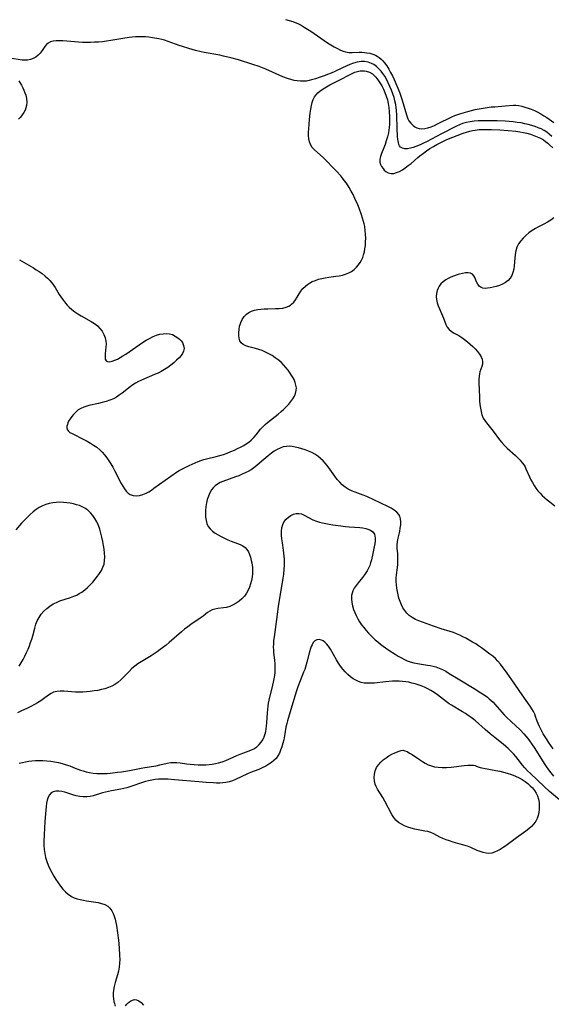
# Model space of a CAD drawing. Extents: x 1646716 to 1654918, y 2830221 to 2838423.
# Drawn here: x 1648038 to 1648288, y 2836447 to 2836910 of the extents above; entities that cross this region are included whole.
import ezdxf

# ---------------------------------------------------------------- set-up
doc = ezdxf.new("R2010")
doc.units = 0

msp = doc.modelspace()

# ---------------------------------------------------------------- linework, layer by layer
at = {"layer": 'WIL_044_Contours', "color": 0}
for points in [[(1648163, 2836910.01, 264), (1648164.72, 2836909.65, 264), (1648166.4, 2836909.17, 264), (1648167.56, 2836908.74, 264), (1648168.7, 2836908.25, 264), (1648170.27, 2836907.44, 264), (1648171.81, 2836906.53, 264), (1648173.32, 2836905.56, 264), (1648174.81, 2836904.55, 264), (1648179.51, 2836901.28, 264), (1648182.72, 2836899.12, 264), (1648184.32, 2836898.11, 264), (1648185.86, 2836897.2, 264), (1648187.38, 2836896.37, 264), (1648188.88, 2836895.64, 264), (1648190.03, 2836895.17, 264), (1648191.19, 2836894.82, 264), (1648192.74, 2836894.62, 264), (1648194.34, 2836894.61, 264), (1648197.66, 2836894.71, 264), (1648198.86, 2836894.68, 264), (1648200.05, 2836894.58, 264), (1648201.24, 2836894.43, 264), (1648202.62, 2836894.16, 264), (1648203.98, 2836893.77, 264), (1648205.28, 2836893.23, 264), (1648206.14, 2836892.76, 264), (1648206.95, 2836892.21, 264), (1648207.89, 2836891.42, 264), (1648208.74, 2836890.56, 264), (1648209.55, 2836889.63, 264), (1648210.57, 2836888.24, 264), (1648211.52, 2836886.74, 264), (1648212.4, 2836885.17, 264), (1648213.24, 2836883.54, 264), (1648214.04, 2836881.86, 264), (1648215.32, 2836878.91, 264), (1648216.52, 2836875.82, 264), (1648217.17, 2836873.97, 264), (1648217.77, 2836872.12, 264), (1648219.81, 2836865.23, 264), (1648220.14, 2836864.26, 264), (1648220.55, 2836863.29, 264), (1648221.02, 2836862.39, 264), (1648221.89, 2836861.21, 264), (1648222.92, 2836860.22, 264), (1648223.82, 2836859.59, 264), (1648224.79, 2836859.11, 264), (1648225.82, 2836858.79, 264), (1648226.96, 2836858.67, 264), (1648228.44, 2836858.77, 264), (1648229.96, 2836859.1, 264), (1648231.5, 2836859.61, 264), (1648233.05, 2836860.25, 264), (1648234.48, 2836860.92, 264), (1648241.21, 2836864.29, 264), (1648242.59, 2836864.91, 264), (1648244, 2836865.44, 264), (1648245.43, 2836865.9, 264), (1648248.64, 2836866.81, 264), (1648250.41, 2836867.27, 264), (1648252.2, 2836867.69, 264), (1648254.08, 2836868.07, 264), (1648255.97, 2836868.4, 264), (1648257.86, 2836868.68, 264), (1648259.74, 2836868.9, 264), (1648261.4, 2836869.05, 264), (1648266.25, 2836869.39, 264), (1648270.11, 2836869.71, 264), (1648271.25, 2836869.72, 264), (1648272.68, 2836869.57, 264), (1648274.12, 2836869.26, 264), (1648275.56, 2836868.85, 264), (1648277, 2836868.36, 264), (1648278.44, 2836867.82, 264), (1648280.07, 2836867.17, 264), (1648281.66, 2836866.44, 264), (1648283.08, 2836865.66, 264), (1648284.46, 2836864.8, 264), (1648285.79, 2836863.9, 264), (1648289.12, 2836861.57, 264)], [(1648288.24, 2836855.01, 262), (1648287.02, 2836856.15, 262), (1648285.82, 2836857.1, 262), (1648284.53, 2836857.91, 262), (1648283.2, 2836858.58, 262), (1648281.8, 2836859.15, 262), (1648280.35, 2836859.66, 262), (1648278.74, 2836860.16, 262), (1648277.1, 2836860.63, 262), (1648275.43, 2836861.04, 262), (1648273.75, 2836861.39, 262), (1648271.91, 2836861.67, 262), (1648270.05, 2836861.89, 262), (1648266.29, 2836862.17, 262), (1648262.52, 2836862.34, 262), (1648258.75, 2836862.43, 262), (1648257.01, 2836862.44, 262), (1648255.28, 2836862.42, 262), (1648253.57, 2836862.35, 262), (1648251.68, 2836862.2, 262), (1648249.82, 2836861.96, 262), (1648248, 2836861.6, 262), (1648246.23, 2836861.09, 262), (1648244.75, 2836860.5, 262), (1648243.3, 2836859.82, 262), (1648236.29, 2836856.25, 262), (1648229.31, 2836852.57, 262), (1648227.8, 2836851.83, 262), (1648226.3, 2836851.15, 262), (1648224.28, 2836850.33, 262), (1648222.98, 2836849.87, 262), (1648221.74, 2836849.51, 262), (1648220.38, 2836849.27, 262), (1648219.12, 2836849.25, 262), (1648217.95, 2836849.49, 262), (1648217.03, 2836850.05, 262), (1648216.61, 2836850.6, 262), (1648216.31, 2836851.29, 262), (1648216.08, 2836852.14, 262), (1648215.84, 2836853.58, 262), (1648215.68, 2836855.18, 262), (1648215.49, 2836858.7, 262), (1648215.29, 2836865.02, 262), (1648215.15, 2836867.39, 262), (1648215.03, 2836868.5, 262), (1648214.78, 2836870.14, 262), (1648214.43, 2836871.76, 262), (1648213.99, 2836873.4, 262), (1648213.48, 2836875.03, 262), (1648212.81, 2836876.83, 262), (1648212.06, 2836878.59, 262), (1648211.25, 2836880.32, 262), (1648210.38, 2836881.99, 262), (1648209.61, 2836883.33, 262), (1648208.78, 2836884.62, 262), (1648207.89, 2836885.83, 262), (1648206.92, 2836886.93, 262), (1648205.76, 2836888, 262), (1648204.49, 2836888.88, 262), (1648203.45, 2836889.42, 262), (1648201.85, 2836889.97, 262), (1648200.18, 2836890.25, 262), (1648198.47, 2836890.27, 262), (1648196.72, 2836890.02, 262), (1648194.97, 2836889.54, 262), (1648193.22, 2836888.91, 262), (1648191.46, 2836888.18, 262), (1648189.71, 2836887.37, 262), (1648186.17, 2836885.65, 262), (1648184.46, 2836884.88, 262), (1648182.73, 2836884.17, 262), (1648181.64, 2836883.75, 262), (1648178.77, 2836882.75, 262), (1648177, 2836882.17, 262), (1648175.24, 2836881.66, 262), (1648174.02, 2836881.36, 262), (1648172.81, 2836881.12, 262), (1648171.6, 2836880.99, 262), (1648170.06, 2836880.99, 262), (1648168.52, 2836881.15, 262), (1648166.98, 2836881.43, 262), (1648165.44, 2836881.82, 262), (1648163.83, 2836882.31, 262), (1648161.68, 2836883.15, 262), (1648153.78, 2836886.66, 262), (1648152.17, 2836887.33, 262), (1648150.53, 2836887.95, 262), (1648147.52, 2836888.97, 262), (1648140.79, 2836891.02, 262), (1648137.3, 2836892, 262), (1648133.79, 2836892.87, 262), (1648132.02, 2836893.24, 262), (1648130.22, 2836893.57, 262), (1648126.59, 2836894.16, 262), (1648124.77, 2836894.49, 262), (1648123.36, 2836894.8, 262), (1648120.56, 2836895.51, 262), (1648117.5, 2836896.37, 262), (1648114.48, 2836897.31, 262), (1648113, 2836897.83, 262), (1648107.81, 2836899.78, 262), (1648106.07, 2836900.32, 262), (1648104.74, 2836900.65, 262), (1648103.4, 2836900.93, 262), (1648100.37, 2836901.5, 262), (1648098.67, 2836901.77, 262), (1648097.12, 2836901.92, 262), (1648095.55, 2836901.98, 262), (1648093.97, 2836901.98, 262), (1648092.38, 2836901.91, 262), (1648090.78, 2836901.79, 262), (1648089.37, 2836901.63, 262), (1648086.53, 2836901.2, 262), (1648080.75, 2836900.15, 262), (1648078.82, 2836899.85, 262), (1648076.94, 2836899.63, 262), (1648075.06, 2836899.47, 262), (1648073.18, 2836899.36, 262), (1648071.29, 2836899.3, 262), (1648069.41, 2836899.29, 262), (1648067.53, 2836899.33, 262), (1648065.66, 2836899.42, 262), (1648060.09, 2836899.9, 262), (1648058.3, 2836900.01, 262), (1648056.7, 2836900.06, 262), (1648055.18, 2836900.03, 262), (1648053.76, 2836899.87, 262), (1648052.47, 2836899.54, 262), (1648051.35, 2836899, 262), (1648050.52, 2836898.29, 262), (1648049.8, 2836897.43, 262), (1648048.45, 2836895.46, 262), (1648047.59, 2836894.3, 262), (1648046.62, 2836893.24, 262), (1648045.53, 2836892.33, 262), (1648044.33, 2836891.65, 262), (1648043.04, 2836891.18, 262), (1648041.68, 2836890.92, 262), (1648040.3, 2836890.87, 262), (1648039.16, 2836890.98, 262), (1648033.39, 2836891.88, 262)], [(1648037.85, 2836796.91, 260), (1648044.37, 2836793.12, 260), (1648045.78, 2836792.27, 260), (1648047.15, 2836791.4, 260), (1648048.47, 2836790.49, 260), (1648049.93, 2836789.34, 260), (1648051.05, 2836788.33, 260), (1648052.09, 2836787.29, 260), (1648053.05, 2836786.21, 260), (1648053.92, 2836785.11, 260), (1648054.67, 2836783.99, 260), (1648056.57, 2836780.72, 260), (1648057.27, 2836779.59, 260), (1648058.01, 2836778.51, 260), (1648059.52, 2836776.57, 260), (1648060.32, 2836775.61, 260), (1648061.19, 2836774.7, 260), (1648062.45, 2836773.59, 260), (1648063.85, 2836772.56, 260), (1648065.33, 2836771.59, 260), (1648066.87, 2836770.67, 260), (1648071.59, 2836767.92, 260), (1648073.09, 2836766.94, 260), (1648074.48, 2836765.88, 260), (1648075.7, 2836764.69, 260), (1648076.74, 2836763.33, 260), (1648077.56, 2836761.84, 260), (1648078.15, 2836760.26, 260), (1648078.5, 2836758.63, 260), (1648078.58, 2836757.48, 260), (1648078.53, 2836755.8, 260), (1648078.21, 2836752.65, 260), (1648078.12, 2836751.28, 260), (1648078.21, 2836750.16, 260), (1648078.6, 2836749.37, 260), (1648079.32, 2836749.03, 260), (1648080.32, 2836749.02, 260), (1648081.52, 2836749.28, 260), (1648082.68, 2836749.7, 260), (1648083.92, 2836750.26, 260), (1648085.2, 2836750.94, 260), (1648086.52, 2836751.72, 260), (1648087.85, 2836752.57, 260), (1648094.1, 2836756.95, 260), (1648095.73, 2836758.04, 260), (1648097.37, 2836759.07, 260), (1648099.03, 2836760.01, 260), (1648100.71, 2836760.83, 260), (1648102.27, 2836761.44, 260), (1648103.83, 2836761.9, 260), (1648105.38, 2836762.2, 260), (1648106.89, 2836762.31, 260), (1648108.35, 2836762.18, 260), (1648109.79, 2836761.76, 260), (1648111.14, 2836761.1, 260), (1648112.36, 2836760.26, 260), (1648113.18, 2836759.57, 260), (1648113.89, 2836758.8, 260), (1648114.48, 2836757.98, 260), (1648115.05, 2836756.66, 260), (1648115.26, 2836755.28, 260), (1648115.06, 2836753.92, 260), (1648114.57, 2836752.88, 260), (1648113.84, 2836751.88, 260), (1648112.95, 2836750.89, 260), (1648111.77, 2836749.72, 260), (1648110.48, 2836748.55, 260), (1648109.09, 2836747.4, 260), (1648107.61, 2836746.31, 260), (1648106.06, 2836745.29, 260), (1648104.56, 2836744.44, 260), (1648103, 2836743.67, 260), (1648101.41, 2836742.94, 260), (1648095.24, 2836740.32, 260), (1648093.81, 2836739.64, 260), (1648092.43, 2836738.91, 260), (1648091.11, 2836738.1, 260), (1648089.84, 2836737.17, 260), (1648086.13, 2836734.16, 260), (1648084.81, 2836733.21, 260), (1648083.44, 2836732.33, 260), (1648082.01, 2836731.55, 260), (1648080.32, 2836730.84, 260), (1648078.57, 2836730.26, 260), (1648076.78, 2836729.77, 260), (1648074.98, 2836729.35, 260), (1648070.48, 2836728.38, 260), (1648069.57, 2836728.15, 260), (1648068.05, 2836727.66, 260), (1648066.66, 2836727.06, 260), (1648065.46, 2836726.32, 260), (1648064.79, 2836725.76, 260), (1648064.18, 2836725.14, 260), (1648063.29, 2836724.18, 260), (1648062.44, 2836723.16, 260), (1648061.65, 2836722.09, 260), (1648060.98, 2836721, 260), (1648060.63, 2836720.26, 260), (1648060.36, 2836719.53, 260), (1648060.15, 2836718.69, 260), (1648060.12, 2836717.9, 260), (1648060.29, 2836717.17, 260), (1648060.81, 2836716.43, 260), (1648061.6, 2836715.76, 260), (1648062.6, 2836715.15, 260), (1648068.05, 2836712.45, 260), (1648069.62, 2836711.62, 260), (1648071.18, 2836710.73, 260), (1648072.71, 2836709.76, 260), (1648074.18, 2836708.72, 260), (1648075.57, 2836707.57, 260), (1648076.78, 2836706.39, 260), (1648077.9, 2836705.12, 260), (1648078.94, 2836703.77, 260), (1648079.93, 2836702.37, 260), (1648080.85, 2836700.91, 260), (1648081.73, 2836699.39, 260), (1648082.56, 2836697.83, 260), (1648085.64, 2836691.76, 260), (1648086.4, 2836690.41, 260), (1648087.19, 2836689.16, 260), (1648088.03, 2836688.04, 260), (1648088.96, 2836687.11, 260), (1648089.98, 2836686.43, 260), (1648091.33, 2836686, 260), (1648092.8, 2836685.9, 260), (1648094.34, 2836686.09, 260), (1648095.92, 2836686.52, 260), (1648097.49, 2836687.17, 260), (1648098.7, 2836687.83, 260), (1648099.9, 2836688.6, 260), (1648101.1, 2836689.43, 260), (1648108.98, 2836695.13, 260), (1648111.63, 2836696.95, 260), (1648112.99, 2836697.79, 260), (1648114.5, 2836698.63, 260), (1648116.03, 2836699.4, 260), (1648117.58, 2836700.12, 260), (1648121.93, 2836702.05, 260), (1648123.21, 2836702.57, 260), (1648124.5, 2836703.01, 260), (1648125.77, 2836703.36, 260), (1648130.35, 2836704.38, 260), (1648132.08, 2836704.85, 260), (1648133.81, 2836705.4, 260), (1648135.53, 2836706.01, 260), (1648137.23, 2836706.67, 260), (1648138.91, 2836707.39, 260), (1648140.41, 2836708.09, 260), (1648141.87, 2836708.84, 260), (1648143.29, 2836709.62, 260), (1648144.51, 2836710.36, 260), (1648145.67, 2836711.16, 260), (1648146.75, 2836712.03, 260), (1648148, 2836713.27, 260), (1648149.15, 2836714.61, 260), (1648151.24, 2836717.24, 260), (1648152.28, 2836718.42, 260), (1648153.35, 2836719.46, 260), (1648154.51, 2836720.44, 260), (1648159.57, 2836724.38, 260), (1648160.92, 2836725.51, 260), (1648162.22, 2836726.68, 260), (1648163.46, 2836727.88, 260), (1648164.55, 2836729.06, 260), (1648165.54, 2836730.26, 260), (1648166.42, 2836731.5, 260), (1648167.16, 2836732.77, 260), (1648167.71, 2836734.06, 260), (1648168.03, 2836735.39, 260), (1648168.08, 2836736.67, 260), (1648167.89, 2836737.98, 260), (1648167.52, 2836739.28, 260), (1648166.98, 2836740.56, 260), (1648166.52, 2836741.45, 260), (1648166, 2836742.32, 260), (1648165.12, 2836743.67, 260), (1648164.17, 2836745.01, 260), (1648163.14, 2836746.31, 260), (1648162.04, 2836747.57, 260), (1648160.85, 2836748.76, 260), (1648159.52, 2836749.88, 260), (1648158.12, 2836750.91, 260), (1648156.65, 2836751.86, 260), (1648155.13, 2836752.73, 260), (1648153.59, 2836753.52, 260), (1648152.02, 2836754.21, 260), (1648150.43, 2836754.79, 260), (1648148.81, 2836755.27, 260), (1648145.72, 2836756.08, 260), (1648144.33, 2836756.54, 260), (1648143.12, 2836757.11, 260), (1648142.17, 2836757.88, 260), (1648141.54, 2836758.86, 260), (1648141.17, 2836760.04, 260), (1648140.99, 2836761.35, 260), (1648140.98, 2836762.76, 260), (1648141.12, 2836764.22, 260), (1648141.38, 2836765.69, 260), (1648141.61, 2836766.57, 260), (1648141.89, 2836767.44, 260), (1648142.57, 2836768.94, 260), (1648143.45, 2836770.29, 260), (1648144.56, 2836771.45, 260), (1648145.68, 2836772.21, 260), (1648146.97, 2836772.81, 260), (1648148.38, 2836773.24, 260), (1648149.87, 2836773.54, 260), (1648151.42, 2836773.75, 260), (1648153, 2836773.88, 260), (1648154.6, 2836773.95, 260), (1648158.23, 2836774.02, 260), (1648159.99, 2836774.1, 260), (1648161.65, 2836774.27, 260), (1648163.2, 2836774.61, 260), (1648164.59, 2836775.18, 260), (1648165.25, 2836775.59, 260), (1648165.85, 2836776.09, 260), (1648166.8, 2836777.06, 260), (1648167.66, 2836778.16, 260), (1648168.42, 2836779.33, 260), (1648169.31, 2836780.88, 260), (1648170.18, 2836782.17, 260), (1648171.18, 2836783.42, 260), (1648172.33, 2836784.58, 260), (1648173.24, 2836785.33, 260), (1648174.23, 2836786, 260), (1648175.57, 2836786.71, 260), (1648177.01, 2836787.3, 260), (1648178.52, 2836787.79, 260), (1648180.08, 2836788.19, 260), (1648181.67, 2836788.51, 260), (1648183.31, 2836788.78, 260), (1648186.59, 2836789.23, 260), (1648188.14, 2836789.48, 260), (1648189.73, 2836789.81, 260), (1648191.25, 2836790.24, 260), (1648192.7, 2836790.79, 260), (1648194.03, 2836791.5, 260), (1648195.23, 2836792.4, 260), (1648196.3, 2836793.45, 260), (1648197.26, 2836794.62, 260), (1648198.02, 2836795.7, 260), (1648198.68, 2836796.85, 260), (1648199.25, 2836798.05, 260), (1648199.71, 2836799.39, 260), (1648200.07, 2836800.77, 260), (1648200.32, 2836802.2, 260), (1648200.51, 2836803.66, 260), (1648200.63, 2836805.39, 260), (1648200.67, 2836807.14, 260), (1648200.62, 2836808.89, 260), (1648200.46, 2836810.76, 260), (1648200.19, 2836812.63, 260), (1648199.96, 2836813.84, 260), (1648199.68, 2836815.03, 260), (1648199.24, 2836816.6, 260), (1648198.74, 2836818.15, 260), (1648197.59, 2836821.21, 260), (1648196.94, 2836822.78, 260), (1648195.58, 2836825.88, 260), (1648194.74, 2836827.64, 260), (1648193.86, 2836829.35, 260), (1648192.9, 2836831.02, 260), (1648191.58, 2836833, 260), (1648190.75, 2836834.14, 260), (1648189.89, 2836835.25, 260), (1648188.92, 2836836.43, 260), (1648186.89, 2836838.71, 260), (1648185.85, 2836839.82, 260), (1648181.61, 2836844.17, 260), (1648180.65, 2836845.11, 260), (1648177.94, 2836847.49, 260), (1648176.67, 2836848.66, 260), (1648175.56, 2836849.88, 260), (1648174.7, 2836851.22, 260), (1648174.22, 2836852.53, 260), (1648173.95, 2836853.95, 260), (1648173.84, 2836855.45, 260), (1648173.84, 2836857.01, 260), (1648173.92, 2836858.62, 260), (1648174.28, 2836863.02, 260), (1648174.57, 2836865.99, 260), (1648174.82, 2836867.85, 260), (1648175.15, 2836869.65, 260), (1648175.52, 2836871.07, 260), (1648176, 2836872.42, 260), (1648176.64, 2836873.67, 260), (1648177.35, 2836874.67, 260), (1648178.18, 2836875.58, 260), (1648179.12, 2836876.42, 260), (1648180.61, 2836877.49, 260), (1648182.16, 2836878.43, 260), (1648183.77, 2836879.31, 260), (1648188.81, 2836881.85, 260), (1648193.06, 2836884.08, 260), (1648194.34, 2836884.71, 260), (1648195.62, 2836885.25, 260), (1648196.82, 2836885.64, 260), (1648198.02, 2836885.9, 260), (1648199.21, 2836885.99, 260), (1648200.09, 2836885.94, 260), (1648200.94, 2836885.79, 260), (1648202.43, 2836885.25, 260), (1648203.81, 2836884.43, 260), (1648204.39, 2836883.97, 260), (1648205.38, 2836883, 260), (1648206.41, 2836881.73, 260), (1648207.36, 2836880.34, 260), (1648208.22, 2836878.85, 260), (1648209.01, 2836877.29, 260), (1648209.73, 2836875.68, 260), (1648210.35, 2836874.02, 260), (1648210.87, 2836872.32, 260), (1648211.1, 2836871.4, 260), (1648211.28, 2836870.5, 260), (1648211.54, 2836868.65, 260), (1648211.69, 2836866.78, 260), (1648211.8, 2836864.07, 260), (1648211.82, 2836862.43, 260), (1648211.79, 2836860.8, 260), (1648211.69, 2836859.18, 260), (1648211.55, 2836857.93, 260), (1648211.34, 2836856.68, 260), (1648210.91, 2836854.8, 260), (1648210.36, 2836852.97, 260), (1648209.75, 2836851.2, 260), (1648209.2, 2836849.72, 260), (1648208.11, 2836847.01, 260), (1648207.65, 2836845.62, 260), (1648207.37, 2836844.28, 260), (1648207.36, 2836842.99, 260), (1648207.65, 2836841.88, 260), (1648208.15, 2836840.84, 260), (1648208.82, 2836839.89, 260), (1648209.42, 2836839.2, 260), (1648210.1, 2836838.61, 260), (1648211.29, 2836837.97, 260), (1648212.64, 2836837.65, 260), (1648213.89, 2836837.67, 260), (1648215.23, 2836838, 260), (1648216.59, 2836838.58, 260), (1648217.95, 2836839.35, 260), (1648219.31, 2836840.26, 260), (1648220.66, 2836841.29, 260), (1648221.98, 2836842.38, 260), (1648225.12, 2836845.12, 260), (1648226.16, 2836845.98, 260), (1648227.82, 2836847.24, 260), (1648229.34, 2836848.29, 260), (1648230.9, 2836849.3, 260), (1648232.48, 2836850.27, 260), (1648234.08, 2836851.19, 260), (1648235.71, 2836852.06, 260), (1648237.28, 2836852.83, 260), (1648238.86, 2836853.54, 260), (1648246.46, 2836856.53, 260), (1648248.15, 2836857.12, 260), (1648249.71, 2836857.58, 260), (1648250.93, 2836857.85, 260), (1648252.18, 2836858.05, 260), (1648254.05, 2836858.24, 260), (1648255.96, 2836858.34, 260), (1648257.88, 2836858.36, 260), (1648259.81, 2836858.33, 260), (1648263.71, 2836858.16, 260), (1648267.62, 2836857.88, 260), (1648271.33, 2836857.5, 260), (1648273.09, 2836857.25, 260), (1648274.82, 2836856.93, 260), (1648276.49, 2836856.54, 260), (1648278.12, 2836856.06, 260), (1648279.73, 2836855.51, 260), (1648281.29, 2836854.89, 260), (1648282.8, 2836854.19, 260), (1648284.24, 2836853.39, 260), (1648285.28, 2836852.7, 260), (1648286.26, 2836851.95, 260), (1648287.33, 2836850.99, 260), (1648288.61, 2836849.65, 260)], [(1648037.51, 2836881.25, 260), (1648038.02, 2836880.5, 260), (1648038.77, 2836879.23, 260), (1648039.44, 2836877.91, 260), (1648039.97, 2836876.78, 260), (1648040.43, 2836875.63, 260), (1648040.82, 2836874.47, 260), (1648041.2, 2836872.84, 260), (1648041.36, 2836871.21, 260), (1648041.23, 2836869.62, 260), (1648040.92, 2836868.5, 260), (1648040.46, 2836867.41, 260), (1648039.86, 2836866.34, 260), (1648039.11, 2836865.25, 260), (1648038.27, 2836864.18, 260), (1648037.38, 2836863.15, 260)], [(1648289.21, 2836816.78, 260), (1648287.71, 2836815.7, 260), (1648286.1, 2836814.71, 260), (1648284.42, 2836813.78, 260), (1648281.61, 2836812.32, 260), (1648280.53, 2836811.72, 260), (1648278.95, 2836810.73, 260), (1648277.45, 2836809.64, 260), (1648276.04, 2836808.46, 260), (1648274.73, 2836807.21, 260), (1648273.56, 2836805.87, 260), (1648272.57, 2836804.45, 260), (1648271.8, 2836802.92, 260), (1648271.29, 2836801.27, 260), (1648270.99, 2836799.54, 260), (1648270.81, 2836797.75, 260), (1648270.51, 2836794.16, 260), (1648270.28, 2836792.53, 260), (1648269.92, 2836790.98, 260), (1648269.41, 2836789.54, 260), (1648268.67, 2836788.27, 260), (1648267.66, 2836787.19, 260), (1648266.43, 2836786.3, 260), (1648265.04, 2836785.56, 260), (1648263.56, 2836784.94, 260), (1648262.04, 2836784.44, 260), (1648260.6, 2836784.07, 260), (1648259.19, 2836783.79, 260), (1648257.97, 2836783.6, 260), (1648256.83, 2836783.52, 260), (1648255.8, 2836783.6, 260), (1648254.9, 2836783.9, 260), (1648254.06, 2836784.56, 260), (1648253.39, 2836785.49, 260), (1648252.85, 2836786.56, 260), (1648252.02, 2836788.58, 260), (1648251.53, 2836789.47, 260), (1648250.88, 2836790.16, 260), (1648249.96, 2836790.61, 260), (1648248.84, 2836790.8, 260), (1648247.58, 2836790.78, 260), (1648246.23, 2836790.59, 260), (1648244.85, 2836790.25, 260), (1648244.08, 2836789.99, 260), (1648242.03, 2836789.27, 260), (1648240.75, 2836788.78, 260), (1648239.5, 2836788.22, 260), (1648238.3, 2836787.56, 260), (1648237.08, 2836786.66, 260), (1648236, 2836785.59, 260), (1648235.27, 2836784.63, 260), (1648234.68, 2836783.59, 260), (1648234.24, 2836782.48, 260), (1648233.94, 2836781.11, 260), (1648233.87, 2836779.7, 260), (1648233.99, 2836778.26, 260), (1648234.33, 2836776.77, 260), (1648234.82, 2836775.29, 260), (1648235.4, 2836773.83, 260), (1648237.26, 2836769.52, 260), (1648238.41, 2836766.56, 260), (1648239.05, 2836765.25, 260), (1648239.87, 2836764.13, 260), (1648240.84, 2836763.31, 260), (1648241.98, 2836762.62, 260), (1648244.52, 2836761.28, 260), (1648245.86, 2836760.44, 260), (1648247.2, 2836759.48, 260), (1648248.51, 2836758.44, 260), (1648249.78, 2836757.34, 260), (1648251, 2836756.18, 260), (1648252.16, 2836755, 260), (1648253.22, 2836753.8, 260), (1648254.15, 2836752.59, 260), (1648254.91, 2836751.38, 260), (1648255.44, 2836750.18, 260), (1648255.67, 2836748.99, 260), (1648255.57, 2836747.87, 260), (1648255.24, 2836746.73, 260), (1648254.82, 2836745.54, 260), (1648254.42, 2836744.27, 260), (1648254.2, 2836743.24, 260), (1648254.04, 2836742.15, 260), (1648253.94, 2836740.78, 260), (1648253.92, 2836739.12, 260), (1648254.01, 2836735.73, 260), (1648254.13, 2836732.32, 260), (1648254.23, 2836730.61, 260), (1648254.37, 2836728.92, 260), (1648254.59, 2836727.21, 260), (1648254.9, 2836725.55, 260), (1648255.35, 2836723.97, 260), (1648255.98, 2836722.49, 260), (1648256.7, 2836721.3, 260), (1648257.54, 2836720.16, 260), (1648260.62, 2836716.31, 260), (1648263.61, 2836712.29, 260), (1648264.62, 2836711.01, 260), (1648265.88, 2836709.59, 260), (1648267.23, 2836708.24, 260), (1648271.08, 2836704.82, 260), (1648272.24, 2836703.74, 260), (1648273.33, 2836702.63, 260), (1648274.33, 2836701.47, 260), (1648275.2, 2836700.25, 260), (1648275.65, 2836699.47, 260), (1648276.05, 2836698.66, 260), (1648277.69, 2836694.86, 260), (1648278.38, 2836693.41, 260), (1648279.1, 2836692.08, 260), (1648279.88, 2836690.77, 260), (1648280.73, 2836689.51, 260), (1648281.66, 2836688.29, 260), (1648282.66, 2836687.13, 260), (1648283.73, 2836686.02, 260), (1648284.85, 2836684.96, 260), (1648286.02, 2836683.96, 260), (1648287.21, 2836683.02, 260), (1648289.65, 2836681.24, 260)], [(1648288.83, 2836566.87, 260), (1648287.74, 2836568.38, 260), (1648286.69, 2836569.91, 260), (1648285.68, 2836571.45, 260), (1648284.16, 2836573.93, 260), (1648283.46, 2836575.17, 260), (1648282.81, 2836576.41, 260), (1648282.24, 2836577.57, 260), (1648281.73, 2836578.72, 260), (1648281.29, 2836579.86, 260), (1648280.59, 2836582.07, 260), (1648280.2, 2836583.15, 260), (1648279.59, 2836584.4, 260), (1648278.86, 2836585.64, 260), (1648278.04, 2836586.88, 260), (1648274.24, 2836592.24, 260), (1648269.41, 2836599.33, 260), (1648267.18, 2836602.45, 260), (1648263.99, 2836606.68, 260), (1648262.81, 2836608.07, 260), (1648261.64, 2836609.24, 260), (1648260.39, 2836610.35, 260), (1648259.08, 2836611.41, 260), (1648256.44, 2836613.42, 260), (1648255.11, 2836614.38, 260), (1648253.77, 2836615.31, 260), (1648252.39, 2836616.19, 260), (1648250.96, 2836617.05, 260), (1648247.8, 2836618.83, 260), (1648246.36, 2836619.58, 260), (1648244.89, 2836620.27, 260), (1648243.4, 2836620.93, 260), (1648241.89, 2836621.52, 260), (1648240.36, 2836622.06, 260), (1648236.24, 2836623.32, 260), (1648232.61, 2836624.52, 260), (1648229.05, 2836625.73, 260), (1648227.33, 2836626.34, 260), (1648225.65, 2836627, 260), (1648224.03, 2836627.74, 260), (1648222.52, 2836628.58, 260), (1648221.14, 2836629.57, 260), (1648220.02, 2836630.66, 260), (1648219.04, 2836631.89, 260), (1648218.18, 2836633.23, 260), (1648217.44, 2836634.65, 260), (1648216.81, 2836636.15, 260), (1648216.31, 2836637.67, 260), (1648215.92, 2836639.23, 260), (1648215.6, 2836640.82, 260), (1648215.36, 2836642.41, 260), (1648215.18, 2836643.99, 260), (1648215.06, 2836645.55, 260), (1648215.02, 2836647.12, 260), (1648215.1, 2836648.64, 260), (1648215.59, 2836652.18, 260), (1648215.73, 2836653.54, 260), (1648215.82, 2836654.91, 260), (1648215.85, 2836656.28, 260), (1648215.83, 2836657.45, 260), (1648215.77, 2836658.61, 260), (1648215.54, 2836661.3, 260), (1648215.5, 2836662.73, 260), (1648215.64, 2836664.31, 260), (1648215.93, 2836665.91, 260), (1648216.66, 2836669.13, 260), (1648216.95, 2836670.65, 260), (1648217.14, 2836672.15, 260), (1648217.21, 2836673.6, 260), (1648217.09, 2836674.98, 260), (1648216.73, 2836676.25, 260), (1648216.25, 2836677.12, 260), (1648215.29, 2836678.21, 260), (1648214.06, 2836679.16, 260), (1648212.66, 2836680.01, 260), (1648211.12, 2836680.81, 260), (1648201.13, 2836685.53, 260), (1648199.49, 2836686.22, 260), (1648195.71, 2836687.55, 260), (1648194.05, 2836688.2, 260), (1648192.45, 2836688.96, 260), (1648190.97, 2836689.89, 260), (1648189.65, 2836690.99, 260), (1648188.44, 2836692.26, 260), (1648187.3, 2836693.64, 260), (1648186.21, 2836695.1, 260), (1648182.98, 2836699.6, 260), (1648181.83, 2836701.05, 260), (1648180.69, 2836702.33, 260), (1648179.47, 2836703.51, 260), (1648178.16, 2836704.56, 260), (1648176.78, 2836705.45, 260), (1648175.32, 2836706.21, 260), (1648173.81, 2836706.88, 260), (1648172.26, 2836707.46, 260), (1648170.69, 2836707.97, 260), (1648169.12, 2836708.41, 260), (1648167.57, 2836708.78, 260), (1648166.14, 2836709.04, 260), (1648164.74, 2836709.19, 260), (1648163.36, 2836709.15, 260), (1648161.89, 2836708.87, 260), (1648160.45, 2836708.37, 260), (1648159.03, 2836707.69, 260), (1648157.65, 2836706.86, 260), (1648156.3, 2836705.92, 260), (1648154.87, 2836704.78, 260), (1648150.8, 2836701.18, 260), (1648149.5, 2836700.09, 260), (1648148.14, 2836699.06, 260), (1648146.81, 2836698.19, 260), (1648145.43, 2836697.4, 260), (1648144.01, 2836696.68, 260), (1648142.5, 2836696, 260), (1648140.98, 2836695.36, 260), (1648139.44, 2836694.77, 260), (1648133.5, 2836692.7, 260), (1648132.16, 2836692.12, 260), (1648130.92, 2836691.41, 260), (1648129.9, 2836690.62, 260), (1648129, 2836689.7, 260), (1648128.2, 2836688.66, 260), (1648127.36, 2836687.26, 260), (1648126.68, 2836685.75, 260), (1648126.14, 2836684.17, 260), (1648125.75, 2836682.53, 260), (1648125.5, 2836680.74, 260), (1648125.37, 2836679.1, 260), (1648125.33, 2836677.46, 260), (1648125.39, 2836675.86, 260), (1648125.59, 2836674.31, 260), (1648125.97, 2836672.85, 260), (1648126.58, 2836671.51, 260), (1648127.46, 2836670.33, 260), (1648128.57, 2836669.28, 260), (1648129.84, 2836668.33, 260), (1648131.24, 2836667.46, 260), (1648132.72, 2836666.66, 260), (1648134.25, 2836665.92, 260), (1648135.81, 2836665.23, 260), (1648137.38, 2836664.59, 260), (1648140.33, 2836663.5, 260), (1648141.66, 2836662.97, 260), (1648142.88, 2836662.37, 260), (1648143.95, 2836661.61, 260), (1648144.8, 2836660.66, 260), (1648145.49, 2836659.54, 260), (1648146.05, 2836658.29, 260), (1648146.5, 2836656.94, 260), (1648146.86, 2836655.5, 260), (1648147.08, 2836654.41, 260), (1648147.25, 2836653.27, 260), (1648147.37, 2836652.12, 260), (1648147.44, 2836650.66, 260), (1648147.42, 2836649.19, 260), (1648147.28, 2836647.73, 260), (1648146.99, 2836646.1, 260), (1648146.56, 2836644.5, 260), (1648146, 2836642.95, 260), (1648145.33, 2836641.45, 260), (1648144.54, 2836640.04, 260), (1648143.61, 2836638.73, 260), (1648142.45, 2836637.46, 260), (1648141.15, 2836636.33, 260), (1648139.75, 2836635.35, 260), (1648138.29, 2836634.52, 260), (1648136.78, 2836633.84, 260), (1648135.24, 2836633.36, 260), (1648133.83, 2836633.1, 260), (1648131.06, 2836632.81, 260), (1648129.74, 2836632.6, 260), (1648128.5, 2836632.23, 260), (1648127.39, 2836631.67, 260), (1648126.33, 2836630.94, 260), (1648124.18, 2836629.24, 260), (1648122.84, 2836628.27, 260), (1648118.45, 2836625.34, 260), (1648116.96, 2836624.28, 260), (1648115.47, 2836623.11, 260), (1648114, 2836621.89, 260), (1648108.19, 2836616.79, 260), (1648106.83, 2836615.66, 260), (1648104.04, 2836613.5, 260), (1648102.62, 2836612.47, 260), (1648101.18, 2836611.48, 260), (1648099.71, 2836610.53, 260), (1648095.05, 2836607.76, 260), (1648093.55, 2836606.79, 260), (1648092.12, 2836605.74, 260), (1648090.71, 2836604.53, 260), (1648089.39, 2836603.24, 260), (1648086.82, 2836600.57, 260), (1648085.51, 2836599.28, 260), (1648084.15, 2836598.09, 260), (1648082.69, 2836597.05, 260), (1648081.23, 2836596.26, 260), (1648079.67, 2836595.63, 260), (1648078.04, 2836595.1, 260), (1648076.36, 2836594.67, 260), (1648074.64, 2836594.32, 260), (1648072.9, 2836594.03, 260), (1648071.15, 2836593.8, 260), (1648069.38, 2836593.62, 260), (1648067.62, 2836593.51, 260), (1648065.87, 2836593.46, 260), (1648064.14, 2836593.5, 260), (1648058.71, 2836593.88, 260), (1648057.01, 2836593.92, 260), (1648055.4, 2836593.79, 260), (1648053.89, 2836593.42, 260), (1648052.68, 2836592.85, 260), (1648051.53, 2836592.09, 260), (1648049.2, 2836590.35, 260), (1648047.83, 2836589.4, 260), (1648046.37, 2836588.49, 260), (1648044.84, 2836587.61, 260), (1648043.27, 2836586.77, 260), (1648041.66, 2836585.97, 260), (1648038.46, 2836584.49, 260), (1648036.88, 2836583.73, 260)], [(1648037.74, 2836605.65, 260), (1648039.56, 2836608.84, 260), (1648040.42, 2836610.47, 260), (1648041.22, 2836612.11, 260), (1648041.91, 2836613.67, 260), (1648042.54, 2836615.25, 260), (1648043.11, 2836616.84, 260), (1648043.63, 2836618.44, 260), (1648044.09, 2836620.04, 260), (1648045.02, 2836623.66, 260), (1648045.53, 2836625.4, 260), (1648046.18, 2836627.07, 260), (1648047.05, 2836628.68, 260), (1648048.11, 2836630.18, 260), (1648049.31, 2836631.58, 260), (1648050.64, 2836632.86, 260), (1648052.08, 2836634.01, 260), (1648053.65, 2836635, 260), (1648055.19, 2836635.75, 260), (1648056.81, 2836636.38, 260), (1648061.83, 2836638.03, 260), (1648063.49, 2836638.65, 260), (1648064.76, 2836639.2, 260), (1648065.99, 2836639.83, 260), (1648067.17, 2836640.55, 260), (1648068.57, 2836641.58, 260), (1648069.89, 2836642.74, 260), (1648071.14, 2836643.98, 260), (1648072.34, 2836645.29, 260), (1648073.47, 2836646.64, 260), (1648074.53, 2836648, 260), (1648075.51, 2836649.38, 260), (1648076.37, 2836650.8, 260), (1648077.09, 2836652.26, 260), (1648077.61, 2836653.78, 260), (1648077.89, 2836655.44, 260), (1648077.96, 2836657.16, 260), (1648077.87, 2836658.92, 260), (1648077.67, 2836660.71, 260), (1648077.39, 2836662.52, 260), (1648077.04, 2836664.44, 260), (1648076.62, 2836666.36, 260), (1648076.15, 2836668.26, 260), (1648075.61, 2836670.14, 260), (1648074.97, 2836671.96, 260), (1648074.2, 2836673.7, 260), (1648073.34, 2836675.23, 260), (1648072.35, 2836676.65, 260), (1648071.24, 2836677.95, 260), (1648070.01, 2836679.1, 260), (1648068.66, 2836680.07, 260), (1648067.4, 2836680.72, 260), (1648066.05, 2836681.25, 260), (1648064.65, 2836681.68, 260), (1648063.21, 2836682.04, 260), (1648061.67, 2836682.37, 260), (1648060.11, 2836682.62, 260), (1648058.54, 2836682.78, 260), (1648056.85, 2836682.82, 260), (1648055.16, 2836682.73, 260), (1648053.48, 2836682.52, 260), (1648051.83, 2836682.2, 260), (1648050.21, 2836681.74, 260), (1648048.66, 2836681.13, 260), (1648047.12, 2836680.32, 260), (1648045.66, 2836679.37, 260), (1648044.24, 2836678.29, 260), (1648042.88, 2836677.13, 260), (1648041.56, 2836675.89, 260), (1648040.16, 2836674.46, 260), (1648038.79, 2836672.99, 260), (1648036.14, 2836669.95, 260)], [(1648037.78, 2836560.02, 262), (1648039.23, 2836560.37, 262), (1648040.7, 2836560.67, 262), (1648042.18, 2836560.92, 262), (1648043.67, 2836561.12, 262), (1648045.44, 2836561.26, 262), (1648047.03, 2836561.3, 262), (1648048.86, 2836561.25, 262), (1648050.7, 2836561.13, 262), (1648052.53, 2836560.95, 262), (1648054.35, 2836560.68, 262), (1648056.16, 2836560.33, 262), (1648057.98, 2836559.87, 262), (1648059.79, 2836559.33, 262), (1648061.57, 2836558.73, 262), (1648063.32, 2836558.08, 262), (1648066.57, 2836556.81, 262), (1648067.86, 2836556.38, 262), (1648069.18, 2836556.02, 262), (1648070.82, 2836555.67, 262), (1648072.49, 2836555.41, 262), (1648074.18, 2836555.25, 262), (1648075.88, 2836555.16, 262), (1648077.59, 2836555.16, 262), (1648079.07, 2836555.23, 262), (1648080.55, 2836555.35, 262), (1648083.96, 2836555.74, 262), (1648085.87, 2836556.01, 262), (1648089.67, 2836556.67, 262), (1648095.02, 2836557.71, 262), (1648096.74, 2836558.02, 262), (1648102.18, 2836558.87, 262), (1648103.91, 2836559.22, 262), (1648107.32, 2836560.07, 262), (1648109.02, 2836560.34, 262), (1648110.45, 2836560.39, 262), (1648111.9, 2836560.31, 262), (1648113.38, 2836560.15, 262), (1648116.42, 2836559.75, 262), (1648118.19, 2836559.56, 262), (1648119.99, 2836559.42, 262), (1648121.81, 2836559.33, 262), (1648123.63, 2836559.3, 262), (1648125.46, 2836559.34, 262), (1648126.99, 2836559.44, 262), (1648128.52, 2836559.6, 262), (1648130.03, 2836559.84, 262), (1648131.52, 2836560.18, 262), (1648133.25, 2836560.71, 262), (1648134.95, 2836561.35, 262), (1648140.08, 2836563.6, 262), (1648141.69, 2836564.27, 262), (1648143.3, 2836564.88, 262), (1648145.46, 2836565.65, 262), (1648146.67, 2836566.14, 262), (1648148.11, 2836566.86, 262), (1648149.43, 2836567.73, 262), (1648150.6, 2836568.76, 262), (1648151.5, 2836569.86, 262), (1648152.26, 2836571.09, 262), (1648152.88, 2836572.43, 262), (1648153.38, 2836573.84, 262), (1648153.69, 2836575.03, 262), (1648153.93, 2836576.26, 262), (1648154.09, 2836577.5, 262), (1648154.21, 2836579.09, 262), (1648154.46, 2836583.79, 262), (1648154.6, 2836585.35, 262), (1648154.79, 2836586.91, 262), (1648155.03, 2836588.3, 262), (1648155.32, 2836589.69, 262), (1648157.02, 2836596.73, 262), (1648157.35, 2836598.24, 262), (1648157.64, 2836599.76, 262), (1648157.87, 2836601.28, 262), (1648158.04, 2836602.8, 262), (1648158.11, 2836604.1, 262), (1648158.12, 2836605.39, 262), (1648158.08, 2836606.69, 262), (1648157.92, 2836608.49, 262), (1648157.52, 2836612.09, 262), (1648157.42, 2836613.4, 262), (1648157.38, 2836614.71, 262), (1648157.42, 2836616.18, 262), (1648157.53, 2836617.65, 262), (1648157.9, 2836620.62, 262), (1648158.92, 2836627.64, 262), (1648159.72, 2836633.76, 262), (1648161.85, 2836647.12, 262), (1648162.11, 2836648.96, 262), (1648162.39, 2836651.37, 262), (1648162.52, 2836653.01, 262), (1648162.56, 2836654.64, 262), (1648162.52, 2836656.09, 262), (1648162.4, 2836657.53, 262), (1648162.02, 2836660.38, 262), (1648161.49, 2836663.69, 262), (1648161.23, 2836665.58, 262), (1648161.06, 2836667.43, 262), (1648161.06, 2836669.23, 262), (1648161.28, 2836670.87, 262), (1648161.72, 2836672.41, 262), (1648162.4, 2836673.79, 262), (1648163.27, 2836674.94, 262), (1648164.31, 2836675.9, 262), (1648165.48, 2836676.68, 262), (1648166.72, 2836677.25, 262), (1648168, 2836677.58, 262), (1648169.29, 2836677.61, 262), (1648170.47, 2836677.34, 262), (1648171.66, 2836676.85, 262), (1648175.88, 2836674.64, 262), (1648177.51, 2836673.94, 262), (1648178.93, 2836673.48, 262), (1648180.41, 2836673.1, 262), (1648181.92, 2836672.79, 262), (1648183.47, 2836672.52, 262), (1648185.27, 2836672.25, 262), (1648188.91, 2836671.77, 262), (1648191.11, 2836671.51, 262), (1648192.85, 2836671.34, 262), (1648197.86, 2836670.92, 262), (1648199.4, 2836670.74, 262), (1648200.81, 2836670.49, 262), (1648201.69, 2836670.26, 262), (1648202.98, 2836669.69, 262), (1648204.03, 2836668.87, 262), (1648204.75, 2836667.82, 262), (1648205.01, 2836666.91, 262), (1648205.1, 2836665.88, 262), (1648205.07, 2836664.77, 262), (1648204.91, 2836663.34, 262), (1648204.67, 2836661.83, 262), (1648204.04, 2836658.68, 262), (1648203.33, 2836655.73, 262), (1648202.96, 2836654.39, 262), (1648202.54, 2836653.08, 262), (1648202.04, 2836651.81, 262), (1648201.43, 2836650.61, 262), (1648200.81, 2836649.62, 262), (1648200.12, 2836648.67, 262), (1648199.12, 2836647.41, 262), (1648197.08, 2836644.93, 262), (1648196.12, 2836643.68, 262), (1648195.28, 2836642.42, 262), (1648194.61, 2836641.11, 262), (1648194.25, 2836640.08, 262), (1648194.05, 2836639.02, 262), (1648194, 2836638.19, 262), (1648194.02, 2836637.35, 262), (1648194.21, 2836635.74, 262), (1648194.54, 2836634.08, 262), (1648195, 2836632.4, 262), (1648195.5, 2836630.96, 262), (1648196.15, 2836629.48, 262), (1648196.92, 2836628.03, 262), (1648197.79, 2836626.61, 262), (1648198.76, 2836625.22, 262), (1648199.79, 2836623.86, 262), (1648200.88, 2836622.53, 262), (1648202.02, 2836621.24, 262), (1648203.01, 2836620.18, 262), (1648204.03, 2836619.15, 262), (1648205.09, 2836618.16, 262), (1648206.31, 2836617.12, 262), (1648207.57, 2836616.13, 262), (1648208.86, 2836615.18, 262), (1648211.61, 2836613.26, 262), (1648214.53, 2836611.37, 262), (1648216, 2836610.47, 262), (1648217.48, 2836609.63, 262), (1648218.85, 2836608.91, 262), (1648220.23, 2836608.27, 262), (1648221.65, 2836607.73, 262), (1648223.35, 2836607.26, 262), (1648225.1, 2836606.91, 262), (1648229.75, 2836606.24, 262), (1648230.99, 2836606.03, 262), (1648232.35, 2836605.75, 262), (1648233.69, 2836605.38, 262), (1648235.25, 2836604.8, 262), (1648236.78, 2836604.09, 262), (1648238.28, 2836603.28, 262), (1648239.94, 2836602.3, 262), (1648244.91, 2836599.23, 262), (1648251.64, 2836595.18, 262), (1648254.85, 2836593.18, 262), (1648256.4, 2836592.14, 262), (1648257.9, 2836591.05, 262), (1648258.81, 2836590.34, 262), (1648259.67, 2836589.59, 262), (1648260.54, 2836588.75, 262), (1648261.38, 2836587.88, 262), (1648265.85, 2836582.83, 262), (1648267.02, 2836581.59, 262), (1648269.01, 2836579.64, 262), (1648273.31, 2836575.66, 262), (1648275.05, 2836573.86, 262), (1648275.98, 2836572.81, 262), (1648276.86, 2836571.72, 262), (1648277.72, 2836570.61, 262), (1648278.86, 2836569.02, 262), (1648279.97, 2836567.4, 262), (1648281.04, 2836565.75, 262), (1648284.66, 2836559.87, 262), (1648285.56, 2836558.49, 262), (1648286.65, 2836556.95, 262), (1648287.79, 2836555.44, 262), (1648288.98, 2836553.96, 262)], [(1648292.69, 2836541.95, 264), (1648287.16, 2836546.77, 264), (1648284.57, 2836549.13, 264), (1648278.14, 2836555.14, 264), (1648276.8, 2836556.48, 264), (1648275.52, 2836557.87, 264), (1648274.45, 2836559.16, 264), (1648272.4, 2836561.82, 264), (1648271.35, 2836563.13, 264), (1648270.21, 2836564.44, 264), (1648268.99, 2836565.7, 264), (1648267.72, 2836566.91, 264), (1648266.53, 2836567.95, 264), (1648265.3, 2836568.96, 264), (1648261.54, 2836571.93, 264), (1648259.2, 2836573.82, 264), (1648256.79, 2836575.89, 264), (1648252.29, 2836579.92, 264), (1648251.52, 2836580.57, 264), (1648250.24, 2836581.56, 264), (1648248.92, 2836582.49, 264), (1648247.56, 2836583.39, 264), (1648246.19, 2836584.25, 264), (1648241.09, 2836587.29, 264), (1648239.97, 2836588.02, 264), (1648238.69, 2836588.95, 264), (1648234.42, 2836592.18, 264), (1648232.88, 2836593.26, 264), (1648231.29, 2836594.26, 264), (1648229.82, 2836595.08, 264), (1648228.31, 2836595.8, 264), (1648226.77, 2836596.44, 264), (1648225.32, 2836596.94, 264), (1648223.89, 2836597.38, 264), (1648222.44, 2836597.78, 264), (1648220.98, 2836598.12, 264), (1648219.51, 2836598.38, 264), (1648217.98, 2836598.54, 264), (1648216.43, 2836598.62, 264), (1648214.88, 2836598.62, 264), (1648213.33, 2836598.57, 264), (1648209.93, 2836598.31, 264), (1648204.74, 2836597.77, 264), (1648203.12, 2836597.65, 264), (1648201.52, 2836597.63, 264), (1648199.96, 2836597.76, 264), (1648198.61, 2836598.04, 264), (1648197.3, 2836598.48, 264), (1648196.03, 2836599.04, 264), (1648194.82, 2836599.74, 264), (1648193.5, 2836600.71, 264), (1648192.25, 2836601.81, 264), (1648191.06, 2836603.02, 264), (1648189.94, 2836604.31, 264), (1648188.88, 2836605.68, 264), (1648187.9, 2836607.1, 264), (1648186.87, 2836608.76, 264), (1648184.05, 2836613.67, 264), (1648183.1, 2836615.11, 264), (1648182.31, 2836616.14, 264), (1648181.49, 2836617, 264), (1648180.74, 2836617.61, 264), (1648179.88, 2836618.02, 264), (1648178.78, 2836618.22, 264), (1648177.71, 2836618.09, 264), (1648176.75, 2836617.61, 264), (1648176.02, 2836616.81, 264), (1648175.42, 2836615.75, 264), (1648175.06, 2836614.92, 264), (1648174.74, 2836614.03, 264), (1648174.27, 2836612.52, 264), (1648173, 2836607.58, 264), (1648172.53, 2836605.88, 264), (1648171.97, 2836604.2, 264), (1648171.47, 2836602.88, 264), (1648169.81, 2836598.85, 264), (1648168.76, 2836596.03, 264), (1648168.27, 2836594.6, 264), (1648167.35, 2836591.66, 264), (1648165.18, 2836584.15, 264), (1648163.87, 2836580, 264), (1648163.51, 2836578.66, 264), (1648163.19, 2836577.05, 264), (1648162.68, 2836573.93, 264), (1648162.1, 2836570.96, 264), (1648161.75, 2836569.49, 264), (1648161.24, 2836567.77, 264), (1648160.66, 2836566.12, 264), (1648160.07, 2836564.72, 264), (1648159.35, 2836563.43, 264), (1648158.49, 2836562.32, 264), (1648157.49, 2836561.32, 264), (1648156.37, 2836560.41, 264), (1648155.16, 2836559.57, 264), (1648153.63, 2836558.68, 264), (1648152.03, 2836557.86, 264), (1648150.37, 2836557.12, 264), (1648146.55, 2836555.61, 264), (1648145.15, 2836555.02, 264), (1648139.44, 2836552.39, 264), (1648137.96, 2836551.79, 264), (1648136.47, 2836551.29, 264), (1648134.95, 2836550.93, 264), (1648133.51, 2836550.75, 264), (1648132.05, 2836550.69, 264), (1648130.56, 2836550.71, 264), (1648129.05, 2836550.78, 264), (1648125.7, 2836550.98, 264), (1648122.13, 2836551.25, 264), (1648110.71, 2836552.25, 264), (1648107.85, 2836552.46, 264), (1648106.29, 2836552.51, 264), (1648104.73, 2836552.51, 264), (1648103.18, 2836552.44, 264), (1648101.64, 2836552.29, 264), (1648100.11, 2836552.06, 264), (1648098.6, 2836551.75, 264), (1648097.11, 2836551.37, 264), (1648095.63, 2836550.94, 264), (1648090.17, 2836549.05, 264), (1648088.34, 2836548.49, 264), (1648086.91, 2836548.13, 264), (1648085.48, 2836547.84, 264), (1648081.2, 2836547.05, 264), (1648078.28, 2836546.46, 264), (1648076.86, 2836546.09, 264), (1648072.55, 2836544.66, 264), (1648071.11, 2836544.32, 264), (1648069.5, 2836544.15, 264), (1648067.86, 2836544.17, 264), (1648066.21, 2836544.34, 264), (1648064.58, 2836544.65, 264), (1648062.99, 2836545.08, 264), (1648060.19, 2836546.08, 264), (1648059.15, 2836546.42, 264), (1648057.71, 2836546.76, 264), (1648056.3, 2836546.93, 264), (1648054.97, 2836546.89, 264), (1648053.77, 2836546.62, 264), (1648052.75, 2836546.07, 264), (1648051.97, 2836545.2, 264), (1648051.38, 2836544.05, 264), (1648050.95, 2836542.71, 264), (1648050.62, 2836541.22, 264), (1648050.37, 2836539.62, 264), (1648050.18, 2836537.94, 264), (1648050.03, 2836536.2, 264), (1648049.81, 2836532.64, 264), (1648049.35, 2836523.18, 264), (1648049.35, 2836521.37, 264), (1648049.48, 2836519.43, 264), (1648049.75, 2836517.5, 264), (1648050.15, 2836515.6, 264), (1648050.69, 2836513.73, 264), (1648051.36, 2836511.97, 264), (1648052.15, 2836510.24, 264), (1648053.02, 2836508.56, 264), (1648053.96, 2836506.91, 264), (1648054.96, 2836505.3, 264), (1648056.01, 2836503.73, 264), (1648057.11, 2836502.23, 264), (1648058.26, 2836500.81, 264), (1648059.49, 2836499.5, 264), (1648060.8, 2836498.33, 264), (1648062.24, 2836497.36, 264), (1648063.55, 2836496.72, 264), (1648064.95, 2836496.23, 264), (1648066.41, 2836495.84, 264), (1648067.9, 2836495.52, 264), (1648069.42, 2836495.25, 264), (1648074.82, 2836494.39, 264), (1648076.5, 2836494.01, 264), (1648078.04, 2836493.47, 264), (1648079.39, 2836492.7, 264), (1648080.39, 2836491.75, 264), (1648081.22, 2836490.6, 264), (1648081.89, 2836489.28, 264), (1648082.38, 2836487.96, 264), (1648082.79, 2836486.56, 264), (1648083.13, 2836485.1, 264), (1648083.42, 2836483.59, 264), (1648083.94, 2836480.18, 264), (1648084.37, 2836476.69, 264), (1648084.71, 2836473.18, 264), (1648084.96, 2836469.55, 264), (1648085.01, 2836467.69, 264), (1648084.96, 2836465.84, 264), (1648084.78, 2836464.02, 264), (1648084.42, 2836462.18, 264), (1648083.93, 2836460.36, 264), (1648082.85, 2836456.76, 264), (1648082.39, 2836454.97, 264), (1648082.06, 2836453.18, 264), (1648081.95, 2836451.8, 264), (1648081.95, 2836450.44, 264), (1648082.06, 2836449.1, 264), (1648082.27, 2836447.82, 264), (1648082.49, 2836446.93, 264), (1648082.89, 2836445.7, 264)], [(1648252.42, 2836558.77, 266), (1648252.67, 2836558.57, 266), (1648253.56, 2836558.27, 266), (1648254.56, 2836558.01, 266), (1648256.06, 2836557.69, 266), (1648261.9, 2836556.59, 266), (1648263.68, 2836556.22, 266), (1648265.45, 2836555.81, 266), (1648267.18, 2836555.35, 266), (1648269.3, 2836554.68, 266), (1648271.17, 2836553.96, 266), (1648272.78, 2836553.2, 266), (1648274.29, 2836552.35, 266), (1648275.64, 2836551.47, 266), (1648276.9, 2836550.5, 266), (1648278.07, 2836549.45, 266), (1648279.09, 2836548.37, 266), (1648280, 2836547.22, 266), (1648280.77, 2836546, 266), (1648281.4, 2836544.71, 266), (1648281.9, 2836543.14, 266), (1648282.2, 2836541.51, 266), (1648282.32, 2836539.85, 266), (1648282.29, 2836538.35, 266), (1648282.12, 2836536.87, 266), (1648281.82, 2836535.43, 266), (1648281.37, 2836534.06, 266), (1648280.73, 2836532.77, 266), (1648279.78, 2836531.47, 266), (1648278.63, 2836530.27, 266), (1648277.34, 2836529.15, 266), (1648275.95, 2836528.08, 266), (1648271.57, 2836524.9, 266), (1648266.63, 2836521.19, 266), (1648265.3, 2836520.29, 266), (1648263.97, 2836519.46, 266), (1648262.64, 2836518.73, 266), (1648261.3, 2836518.15, 266), (1648259.96, 2836517.74, 266), (1648258.61, 2836517.56, 266), (1648257.29, 2836517.65, 266), (1648255.97, 2836517.95, 266), (1648254.52, 2836518.43, 266), (1648253.06, 2836519.02, 266), (1648250.06, 2836520.32, 266), (1648248.51, 2836520.93, 266), (1648246.84, 2836521.49, 266), (1648245.14, 2836521.99, 266), (1648241.73, 2836522.92, 266), (1648240.06, 2836523.42, 266), (1648238.48, 2836523.96, 266), (1648236.96, 2836524.56, 266), (1648235.53, 2836525.23, 266), (1648232.74, 2836526.77, 266), (1648231.34, 2836527.4, 266), (1648229.94, 2836527.81, 266), (1648228.46, 2836528.1, 266), (1648225.32, 2836528.66, 266), (1648223.71, 2836528.98, 266), (1648222.11, 2836529.38, 266), (1648220.49, 2836529.89, 266), (1648218.92, 2836530.52, 266), (1648217.44, 2836531.27, 266), (1648216.07, 2836532.16, 266), (1648214.86, 2836533.22, 266), (1648213.85, 2836534.46, 266), (1648212.97, 2836535.84, 266), (1648209.6, 2836542.22, 266), (1648208.66, 2836543.88, 266), (1648206.24, 2836547.84, 266), (1648205.62, 2836549.01, 266), (1648205.13, 2836550.21, 266), (1648204.77, 2836551.76, 266), (1648204.68, 2836553.35, 266), (1648204.82, 2836554.94, 266), (1648205.19, 2836556.49, 266), (1648205.82, 2836557.96, 266), (1648206.68, 2836559.29, 266), (1648207.74, 2836560.5, 266), (1648208.94, 2836561.6, 266), (1648210.23, 2836562.61, 266), (1648211.57, 2836563.5, 266), (1648212.92, 2836564.26, 266), (1648214.32, 2836564.91, 266), (1648216.48, 2836565.77, 266), (1648217.29, 2836566.01, 266), (1648218.1, 2836566.09, 266), (1648219.13, 2836565.91, 266), (1648220.22, 2836565.47, 266), (1648221.34, 2836564.83, 266), (1648222.51, 2836564.07, 266), (1648225.99, 2836561.7, 266), (1648227.32, 2836560.84, 266), (1648228.68, 2836560.01, 266), (1648230.1, 2836559.3, 266), (1648231.57, 2836558.76, 266), (1648233.09, 2836558.38, 266), (1648234.75, 2836558.13, 266), (1648236.66, 2836558.03, 266), (1648238.74, 2836558.05, 266), (1648240.86, 2836558.2, 266), (1648247, 2836558.89, 266), (1648248.75, 2836559.05, 266), (1648250.24, 2836559.11, 266), (1648251.42, 2836559.06, 266), (1648252.17, 2836558.94, 266), (1648252.42, 2836558.77, 266)], [(1648087.77, 2836445.8, 264), (1648088.36, 2836446.65, 264), (1648089.12, 2836447.41, 264), (1648089.99, 2836448.04, 264), (1648090.94, 2836448.5, 264), (1648091.91, 2836448.74, 264), (1648092.89, 2836448.69, 264), (1648094, 2836448.2, 264), (1648095.07, 2836447.33, 264), (1648096.13, 2836446.2, 264)]]:
    msp.add_polyline3d(points, dxfattribs=at)

doc.saveas('drawing.dxf')
